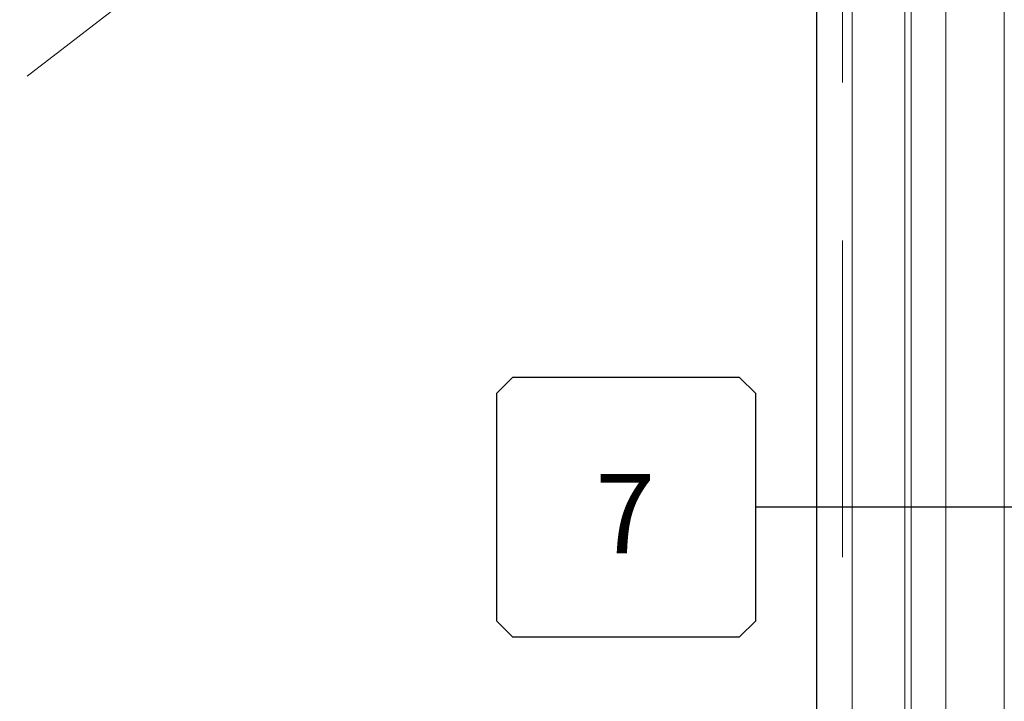
# Model space of a CAD drawing. Units: inches. Extents: x -101 to 1662, y -169 to 158.
# Drawn here: x 954 to 979, y -27 to -10 of the extents above; entities that cross this region are included whole.
import ezdxf
from ezdxf.enums import TextEntityAlignment as Align

# ---------------------------------------------------------------- set-up
doc = ezdxf.new("R2010")
doc.units = ezdxf.units.IN
doc.header["$LTSCALE"] = 32
doc.header["$MEASUREMENT"] = 0
doc.linetypes.add('HIDDEN', pattern=[0.375, 0.25, -0.125])
doc.linetypes.add('HIDDEN2', pattern=[0.1875, 0.125, -0.0625])
doc.layers.add('CALLOUTS', color=7, linetype='CONTINUOUS')
for name, color, linetype, lineweight in [('DLO', 6, 'CONTINUOUS', 25), ('ELEVATION', 100, 'CONTINUOUS', 15), ('GLASS', 4, 'HIDDEN', 15), ('GRID', 20, 'CONTINUOUS', 9)]:
    doc.layers.add(name, color=color, linetype=linetype, lineweight=lineweight)
doc.styles.add('ROMANS', font='ROMANS.SHX')

# ---------------------------------------------------------------- blocks, each defined once
blk = doc.blocks.new('CALL')
at = {"layer": 'CALLOUTS', "linetype": 'Continuous'}
blk.add_line((3.802, 0), (-3.802, 0), dxfattribs=at)
blk.add_lwpolyline([(-9.955, -3.281), (-4.211, -3.281), (-3.802, -2.872), (-3.802, 2.872), (-4.211, 3.281), (-9.955, 3.281), (-10.364, 2.872), (-10.364, -2.872)], close=True, dxfattribs=at)
at = {"layer": 'CALLOUTS', "style": 'ROMANS', "flags": 8}
blk.add_attdef('VIEWNUMBER', text='', height=2, dxfattribs=at).set_placement((-7.103, -0.165), align=Align.MIDDLE_CENTER)

msp = doc.modelspace()

# ---------------------------------------------------------------- linework, layer by layer
at = {"layer": 'DLO'}
msp.add_lwpolyline([(943.04804, -47.15249), (974.23709, -47.15249), (974.23709, 3.19551), (943.04804, 3.19551)], close=True, dxfattribs=at)
at = {"layer": 'ELEVATION'}
for p, q in [((977.50109, -51.72849), (977.50109, 7.77151)), ((978.98109, -51.72849), (978.98109, 7.77151)), ((977.50109, -50.41599), (977.50109, 6.45901)), ((976.62609, -49.54149), (976.62609, 5.58451)), ((976.46509, -49.38049), (976.46509, 5.42351)), ((975.13709, -48.05249), (975.13709, 4.09551)), ((974.23709, -47.15249), (974.23709, 3.19551))]:
    msp.add_line(p, q, dxfattribs=at)
at = {"layer": 'GLASS'}
msp.add_lwpolyline([(974.88709, 3.84541), (942.39804, 3.84541), (942.39804, -47.80249), (974.88709, -47.80249)], close=True, dxfattribs=at)
at = {"layer": 'GRID', "linetype": 'HIDDEN2'}
msp.add_line((976.46509, 5.42351), (940.82004, -21.97849), dxfattribs=at)

# ---------------------------------------------------------------- block references
at = {"layer": 'CALLOUTS', "linetype": 'Continuous'}
ref = msp.add_blockref('CALL', (976.49879, -22.54099), dxfattribs=at)
ref.add_attrib('VIEWNUMBER', '7', dxfattribs={"height": 2, "style": 'ROMANS'}).set_placement((969.39598, -22.70622), align=Align.MIDDLE_CENTER)

doc.saveas('drawing.dxf')
